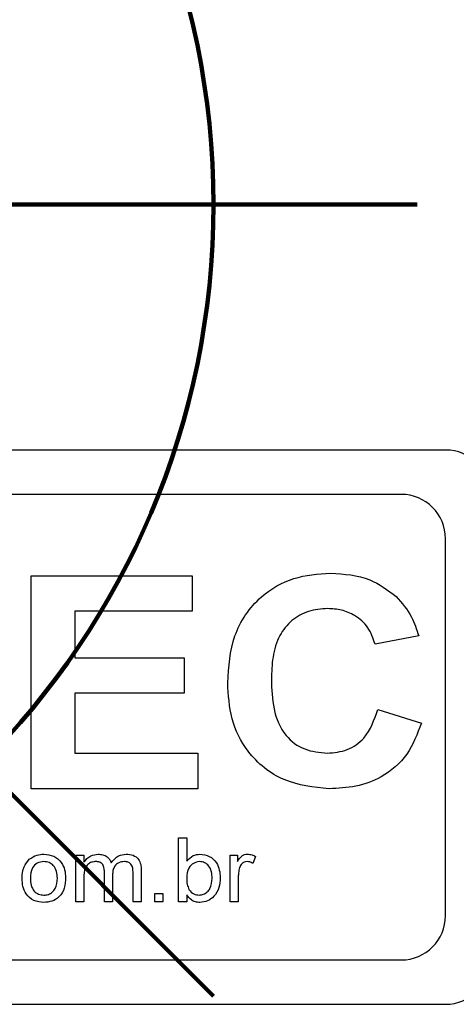
# Model space of a CAD drawing. Units: millimetres. Extents: x -4018 to -684, y -1303 to 3411.
# Drawn here: x -2479 to -2459, y 2436 to 2480 of the extents above; entities that cross this region are included whole.
import ezdxf

# ---------------------------------------------------------------- set-up
doc = ezdxf.new("R2010")
doc.units = ezdxf.units.MM
doc.layers.add('ALFATEC-TEXTO', color=7, linetype='Continuous')
doc.layers.add('PDF2_Text', color=7, linetype='Continuous')

# ---------------------------------------------------------------- blocks, each defined once
blk = doc.blocks.new('P.GÁS')
at = {"color": 1, "lineweight": 106}
for p, q in [((-0.03243808444650043, 0.03253373383426528), (0.03262938322203368, -0.0325337338342635)), ((-0.04100175521897498, 0), (0.04100175521897498, 0))]:
    blk.add_line(p, q, dxfattribs=at)
blk.add_circle((9.564938775596943e-05, 0), 0.03253373383426525, dxfattribs=at)
blk = doc.blocks.new('FGG71-B8C')
at = {"layer": 'PDF2_Text', "color": 3}
for p, q in [((-3925.618277431727, -2067.464611933945), (-3925.675607431727, -2067.464611933945)), ((-3925.619537431727, -2067.465871933945), (-3925.674347431727, -2067.465871933945)), ((-3925.618277431727, -2067.477841933945), (-3925.618277431727, -2067.467131933945)), ((-3925.630049229685, -2067.474235542227), (-3925.630049229685, -2067.468187542227)), ((-3925.630049229685, -2067.468187542227), (-3925.625474460454, -2067.468187542227)), ((-3925.625474460454, -2067.468187542227), (-3925.625474460454, -2067.469195542227)), ((-3925.625474460454, -2067.469195542227), (-3925.6288086143, -2067.469195542227)), ((-3925.6288086143, -2067.469195542227), (-3925.6288086143, -2067.470513696073)), ((-3925.619038768147, -2067.469893388381), (-3925.62027938353, -2067.470126003766)), ((-3925.6288086143, -2067.470513696073), (-3925.625707075838, -2067.470513696073)), ((-3925.625707075838, -2067.470513696073), (-3925.625707075838, -2067.471521696073)), ((-3925.625707075838, -2067.471521696073), (-3925.6288086143, -2067.471521696073)), ((-3925.6288086143, -2067.471521696073), (-3925.6288086143, -2067.473227542227)), ((-3925.620201845069, -2067.471986926843), (-3925.618961229685, -2067.47237461915)), ((-3925.6288086143, -2067.473227542227), (-3925.625319383531, -2067.473227542227)), ((-3925.625319383531, -2067.473227542227), (-3925.625319383531, -2067.474235542227)), ((-3925.625319383531, -2067.474235542227), (-3925.630049229685, -2067.474235542227)), ((-3925.625863947263, -2067.475631133434), (-3925.625631331878, -2067.475631133434)), ((-3925.625863947263, -2067.477445533435), (-3925.625863947263, -2067.475631133434)), ((-3925.625631331878, -2067.475631133434), (-3925.625631331878, -2067.476298812281)), ((-3925.628784360724, -2067.477445533435), (-3925.628784360724, -2067.476119625742)), ((-3925.628784360724, -2067.476119625742), (-3925.628551745339, -2067.476119625742)), ((-3925.628551745339, -2067.476119625742), (-3925.628551745339, -2067.476326435357)), ((-3925.624398470339, -2067.477445533435), (-3925.624398470339, -2067.476119625742)), ((-3925.624398470339, -2067.476119625742), (-3925.624189116493, -2067.476119625742)), ((-3925.624189116493, -2067.476119625742), (-3925.624189116493, -2067.476304627665)), ((-3925.623677362647, -2067.476158516126), (-3925.623753689571, -2067.476359510358)), ((-3925.627970206878, -2067.477445533435), (-3925.627970206878, -2067.476599758434)), ((-3925.627737591494, -2067.476689169973), (-3925.627737591494, -2067.477445533435)), ((-3925.627156053032, -2067.477445533435), (-3925.627156053032, -2067.476625564204)), ((-3925.626923437647, -2067.476539787281), (-3925.626923437647, -2067.477445533435)), ((-3925.624165854955, -2067.476741144973), (-3925.624165854955, -2067.477445533435)), ((-3925.628551745339, -2067.476770221896), (-3925.628551745339, -2067.477445533435)), ((-3925.626538531878, -2067.477445533435), (-3925.626538531878, -2067.47721291805)), ((-3925.626538531878, -2067.47721291805), (-3925.626305916493, -2067.47721291805)), ((-3925.626305916493, -2067.47721291805), (-3925.626305916493, -2067.477445533435)), ((-3925.625631331878, -2067.477246719973), (-3925.625631331878, -2067.477445533435)), ((-3925.628551745339, -2067.477445533435), (-3925.628784360724, -2067.477445533435)), ((-3925.627737591494, -2067.477445533435), (-3925.627970206878, -2067.477445533435)), ((-3925.626923437647, -2067.477445533435), (-3925.627156053032, -2067.477445533435)), ((-3925.626305916493, -2067.477445533435), (-3925.626538531878, -2067.477445533435)), ((-3925.625631331878, -2067.477445533435), (-3925.625863947263, -2067.477445533435)), ((-3925.624165854955, -2067.477445533435), (-3925.624398470339, -2067.477445533435)), ((-3925.674347431727, -2067.479101933945), (-3925.619537431727, -2067.479101933945)), ((-3925.675607431727, -2067.480361933945), (-3925.618277431727, -2067.480361933945))]:
    blk.add_line(p, q, dxfattribs=at)
for centre, radius, start, end in [((-3925.618277431727, -2067.465871933945), 0.001259999999999928, 0, 90), ((-3925.619537431727, -2067.467131933945), 0.001260000000000107, 0, 90), ((-3925.619537431727, -2067.477841933945), 0.001259999999999928, 270, 0), ((-3925.618277431727, -2067.479101933945), 0.001260000000000107, 270, 0)]:
    blk.add_arc(centre, radius, start, end, dxfattribs=at)
for points, knots in [([(-3925.624466460455, -2067.47122486915), (-3925.624436781956, -2067.470770729177), (-3925.624377609322, -2067.469865270341), (-3925.623640052674, -2067.468778805009), (-3925.62260809728, -2067.468187458758), (-3925.621897545683, -2067.468135844531), (-3925.621541806609, -2067.468110003766)], [0, 0, 0, 0, 0.2805610219152141, 0.5593792047526295, 0.7794023201872043, 1, 1, 1, 1]), ([(-3925.621541806609, -2067.468110003766), (-3925.621156707358, -2067.468135902794), (-3925.620469060925, -2067.468182148987), (-3925.619920023257, -2067.468591430269), (-3925.619678460455, -2067.468771503766)], [0, 0, 0, 0, 0.5600250826312733, 1, 1, 1, 1]), ([(-3925.619678460455, -2067.468771503766), (-3925.619518654101, -2067.46895823428), (-3925.619232775853, -2067.46929227727), (-3925.61909814164, -2067.469709426274), (-3925.619038768147, -2067.469893388381)], [0, 0, 0, 0, 0.5590014447436487, 1, 1, 1, 1]), ([(-3925.621627825838, -2067.469118003766), (-3925.621810659612, -2067.469131346186), (-3925.622175993413, -2067.469158006672), (-3925.622665667755, -2067.469434219654), (-3925.623036159175, -2067.469892922437), (-3925.623203292702, -2067.470493656779), (-3925.623218320899, -2067.470921978757), (-3925.62322584507, -2067.471136426842)], [0, 0, 0, 0, 0.1867152483496574, 0.3730896682337984, 0.5592799248259517, 0.7793445557447948, 1, 1, 1, 1]), ([(-3925.620279383531, -2067.470126003766), (-3925.620335751503, -2067.469963547705), (-3925.620448427075, -2067.469638809576), (-3925.62081648315, -2067.469313130026), (-3925.621225000373, -2067.469141097431), (-3925.621493496189, -2067.469125704778), (-3925.621627825838, -2067.469118003766)], [0, 0, 0, 0, 0.2797410813160867, 0.559182553587003, 0.7794570730647545, 1, 1, 1, 1]), ([(-3925.62322584507, -2067.471136426842), (-3925.623216498991, -2067.471415238153), (-3925.623197883446, -2067.47197057536), (-3925.622901240089, -2067.472719574571), (-3925.622295283343, -2067.473164094885), (-3925.621856110417, -2067.473206379163), (-3925.621636306609, -2067.473227542228)], [0, 0, 0, 0, 0.281338872083908, 0.5603716107166629, 0.7799682339034592, 1, 1, 1, 1]), ([(-3925.621586633532, -2067.474235542228), (-3925.622027037105, -2067.474190899109), (-3925.622906869008, -2067.474101711732), (-3925.623899934576, -2067.473291049267), (-3925.624404891037, -2067.472260397432), (-3925.624445917647, -2067.471570376041), (-3925.624466460455, -2067.47122486915)], [0, 0, 0, 0, 0.2798009562625648, 0.5589823117767287, 0.7791740200939105, 1, 1, 1, 1]), ([(-3925.621636306609, -2067.473227542228), (-3925.621443293935, -2067.473209100672), (-3925.62105763356, -2067.473172252432), (-3925.620464969434, -2067.472755819177), (-3925.62030160825, -2067.472278451136), (-3925.62020184507, -2067.471986926843)], [0, 0, 0, 0, 0.2805997096570289, 0.5606688260434057, 1, 1, 1, 1]), ([(-3925.618961229686, -2067.472374619151), (-3925.619077630914, -2067.472681665709), (-3925.619309974642, -2067.473294548773), (-3925.62001884938, -2067.473915729485), (-3925.620817816953, -2067.474198290385), (-3925.621330227933, -2067.474223118482), (-3925.621586633532, -2067.474235542228)], [0, 0, 0, 0, 0.2800796995309224, 0.5590556205908075, 0.779355609870006, 0.9999999999999999, 0.9999999999999999, 0.9999999999999999, 0.9999999999999999]), ([(-3925.63010372611, -2067.476242112281), (-3925.630033347939, -2067.476194330759), (-3925.629907448132, -2067.476108854193), (-3925.62975636907, -2067.4761001866), (-3925.629689743417, -2067.476096364205)], [0, 0, 0, 0, 0.5590014132241079, 1, 1, 1, 1]), ([(-3925.629689743417, -2067.476096364205), (-3925.629593599095, -2067.4761065422), (-3925.629401508905, -2067.476126877185), (-3925.629189273726, -2067.476310614979), (-3925.629086620081, -2067.47653825716), (-3925.62907823748, -2067.476688702021), (-3925.629074039571, -2067.47676404305)], [0, 0, 0, 0, 0.279665269949487, 0.5587532754926635, 0.7790287937425138, 1, 1, 1, 1]), ([(-3925.62855174534, -2067.476326435357), (-3925.628525225491, -2067.476289706342), (-3925.628472184421, -2067.476216246408), (-3925.628337404562, -2067.476119269924), (-3925.628220380759, -2067.476105040223), (-3925.628149029956, -2067.476096364205)], [0, 0, 0, 0, 0.280714166830729, 0.5614428757513479, 1, 1, 1, 1]), ([(-3925.628149029956, -2067.476096364205), (-3925.62810381083, -2067.476098853354), (-3925.628013504822, -2067.476103824375), (-3925.627897681798, -2067.476159746683), (-3925.627814641407, -2067.476243672723), (-3925.627787508316, -2067.476309502683), (-3925.627773937648, -2067.476342427666)], [0, 0, 0, 0, 0.2802510220691995, 0.5596824640910308, 0.7797743165968798, 1, 1, 1, 1]), ([(-3925.627773937648, -2067.476342427666), (-3925.627711401953, -2067.476265225146), (-3925.627599660106, -2067.476127275896), (-3925.62742541671, -2067.476105814744), (-3925.627348687647, -2067.476096364205)], [0, 0, 0, 0, 0.5596443622561617, 1, 1, 1, 1]), ([(-3925.627348687647, -2067.476096364205), (-3925.627282634281, -2067.476100718588), (-3925.62715110596, -2067.476109389224), (-3925.626993790745, -2067.476224306388), (-3925.626930718818, -2067.476385232547), (-3925.626925868271, -2067.476488193329), (-3925.626923437648, -2067.476539787281)], [0, 0, 0, 0, 0.2805520977695637, 0.5586474614469559, 0.7788369397565078, 1, 1, 1, 1]), ([(-3925.625631331879, -2067.476298812281), (-3925.625574644605, -2067.47623491738), (-3925.625473317361, -2067.476120706664), (-3925.625323131325, -2067.476103808661), (-3925.625256966494, -2067.476096364205)], [0, 0, 0, 0, 0.5594475101184271, 0.9999999999999999, 0.9999999999999999, 0.9999999999999999, 0.9999999999999999]), ([(-3925.625256966494, -2067.476096364205), (-3925.625163681667, -2067.476107780798), (-3925.624977511881, -2067.476130565047), (-3925.624782408635, -2067.47632170347), (-3925.624692852187, -2067.47654459169), (-3925.624682691268, -2067.476690146511), (-3925.624677608801, -2067.476762952666)], [0, 0, 0, 0, 0.2796020249929232, 0.5580055322866961, 0.7789154778086578, 1, 1, 1, 1]), ([(-3925.624189116494, -2067.476304627666), (-3925.624151934413, -2067.476244575858), (-3925.624100110877, -2067.476160877022), (-3925.623987170903, -2067.476103227538), (-3925.623932803298, -2067.476098652151), (-3925.623905616493, -2067.476096364205)], [0, 0, 0, 0, 0.5593963443679915, 0.7796738388024264, 1, 1, 1, 1]), ([(-3925.623905616493, -2067.476096364205), (-3925.623860871895, -2067.476100423017), (-3925.623780907826, -2067.47610767661), (-3925.623709023476, -2067.476142971016), (-3925.623677362648, -2067.476158516127)], [0, 0, 0, 0, 0.5595587972170929, 1, 1, 1, 1]), ([(-3925.63030690111, -2067.476782579589), (-3925.630301336686, -2067.476668300563), (-3925.630291417296, -2067.476464581577), (-3925.630160988876, -2067.476309985512), (-3925.63010372611, -2067.476242112281)], [0, 0, 0, 0, 0.5609640413926588, 0.9999999999999999, 0.9999999999999999, 0.9999999999999999, 0.9999999999999999]), ([(-3925.629689743417, -2067.476305718051), (-3925.629754477479, -2067.476314266153), (-3925.629883920053, -2067.476331358983), (-3925.630055137699, -2067.476510176396), (-3925.630067021238, -2067.476678782581), (-3925.630074285724, -2067.476781852666)], [0, 0, 0, 0, 0.2799781793112849, 0.5598458634394031, 1, 1, 1, 1]), ([(-3925.629306654956, -2067.476774946897), (-3925.629309795796, -2067.476710940622), (-3925.629316055649, -2067.476583372865), (-3925.62940243096, -2067.476421711768), (-3925.629539090949, -2067.476321361369), (-3925.629639521053, -2067.476310932996), (-3925.629689743417, -2067.476305718051)], [0, 0, 0, 0, 0.2810186095305475, 0.560084373263375, 0.7800101633864148, 1, 1, 1, 1]), ([(-3925.628212635725, -2067.476305718051), (-3925.628253407001, -2067.476309788516), (-3925.628334915878, -2067.476317926084), (-3925.628444908639, -2067.476380296173), (-3925.628548474967, -2067.476531161469), (-3925.628550396355, -2067.476671612772), (-3925.62855174534, -2067.476770221896)], [0, 0, 0, 0, 0.1869332479554135, 0.373712093933841, 0.5602910062944858, 1, 1, 1, 1]), ([(-3925.627970206878, -2067.476599758435), (-3925.627971899576, -2067.47655898009), (-3925.627975271886, -2067.476477738661), (-3925.628020927952, -2067.476367073232), (-3925.62811612598, -2067.476311047165), (-3925.62818037764, -2067.47630749929), (-3925.628212635725, -2067.476305718051)], [0, 0, 0, 0, 0.2813011818268107, 0.5604275807521044, 0.7793089783174354, 1, 1, 1, 1]), ([(-3925.627400662647, -2067.476305718051), (-3925.627455005843, -2067.476311521104), (-3925.627563464408, -2067.476323102881), (-3925.627685488041, -2067.476427786358), (-3925.627732246598, -2067.476561602117), (-3925.627735807971, -2067.476646602252), (-3925.627737591495, -2067.476689169974)], [0, 0, 0, 0, 0.2797430013669893, 0.5583132278509778, 0.7788050614807418, 1, 1, 1, 1]), ([(-3925.627156053033, -2067.476625564204), (-3925.627156145579, -2067.476582257303), (-3925.627156329272, -2067.476496298626), (-3925.627198489296, -2067.476376042738), (-3925.62729853697, -2067.476314475757), (-3925.627366593214, -2067.476308639648), (-3925.627400662647, -2067.476305718051)], [0, 0, 0, 0, 0.2818486756395794, 0.559433677976376, 0.7794494001938269, 1, 1, 1, 1]), ([(-3925.625265689571, -2067.476305718051), (-3925.625327444904, -2067.476316245331), (-3925.625451186989, -2067.476337339341), (-3925.625609669689, -2067.476513326212), (-3925.625623117406, -2067.476674610117), (-3925.625631331879, -2067.476773129589)], [0, 0, 0, 0, 0.2793842517473311, 0.5598154546223161, 1, 1, 1, 1]), ([(-3925.624910224185, -2067.476781489204), (-3925.624912576431, -2067.476718916346), (-3925.624917264987, -2067.476594194552), (-3925.624989716804, -2067.476430903281), (-3925.625118399113, -2067.476324344956), (-3925.625216615099, -2067.476311924193), (-3925.625265689571, -2067.476305718051)], [0, 0, 0, 0, 0.2812360426127582, 0.5605667427851616, 0.7804333555050146, 1, 1, 1, 1]), ([(-3925.624128054955, -2067.476475454589), (-3925.624140461175, -2067.476524322434), (-3925.624162621871, -2067.476611612962), (-3925.624164866803, -2067.476701555121), (-3925.624165854956, -2067.476741144973)], [0, 0, 0, 0, 0.5598298707660467, 1, 1, 1, 1]), ([(-3925.623915429956, -2067.476305718051), (-3925.623942637941, -2067.476308749631), (-3925.623997062095, -2067.476314813703), (-3925.624081060305, -2067.476371547571), (-3925.624110251023, -2067.476436089394), (-3925.624128054955, -2067.476475454589)], [0, 0, 0, 0, 0.2805574716417308, 0.561199323768867, 1, 1, 1, 1]), ([(-3925.62375368957, -2067.476359510358), (-3925.623781825162, -2067.476342878311), (-3925.62383206078, -2067.476313182074), (-3925.623889958958, -2067.476307998464), (-3925.623915429956, -2067.476305718051)], [0, 0, 0, 0, 0.5600725235335567, 1, 1, 1, 1]), ([(-3925.629689743417, -2067.477468794973), (-3925.629787882183, -2067.477458780494), (-3925.629983837349, -2067.477438784431), (-3925.630200495213, -2067.47724899758), (-3925.630295446426, -2067.477012674121), (-3925.630303079045, -2067.476859354853), (-3925.63030690111, -2067.476782579589)], [0, 0, 0, 0, 0.2797062841516562, 0.558493787986082, 0.7789139175729796, 1, 1, 1, 1]), ([(-3925.630074285724, -2067.476781852666), (-3925.630071392096, -2067.476846725689), (-3925.630065625302, -2067.476976012971), (-3925.629982162588, -2067.477142551291), (-3925.629842561798, -2067.477243943234), (-3925.629740691389, -2067.477254274299), (-3925.629689743417, -2067.477259441127)], [0, 0, 0, 0, 0.2810696307492383, 0.5601516083055406, 0.7800206760746469, 1, 1, 1, 1]), ([(-3925.629074039571, -2067.47676404305), (-3925.629077475586, -2067.47686385904), (-3925.629084315841, -2067.477062567907), (-3925.62923151261, -2067.477311201645), (-3925.629456318137, -2067.477446039323), (-3925.629611909154, -2067.477461207238), (-3925.629689743417, -2067.477468794973)], [0, 0, 0, 0, 0.2810379207108803, 0.5594767660066613, 0.7796286594568426, 1, 1, 1, 1]), ([(-3925.629689743417, -2067.477259441127), (-3925.629646141446, -2067.477255801602), (-3925.62955897317, -2067.477248525528), (-3925.629445099763, -2067.477178604689), (-3925.629322831836, -2067.477029537546), (-3925.629313322246, -2067.476879876257), (-3925.629306654956, -2067.476774946897)], [0, 0, 0, 0, 0.1871772831375737, 0.3742014631685409, 0.5612449923078769, 1, 1, 1, 1]), ([(-3925.625631331879, -2067.476773129589), (-3925.625630907823, -2067.476836228164), (-3925.625630152094, -2067.476948678825), (-3925.625585503898, -2067.477051489185), (-3925.625565908801, -2067.477096610358)], [0, 0, 0, 0, 0.5611223185453695, 1, 1, 1, 1]), ([(-3925.625275866494, -2067.477259441127), (-3925.625233733596, -2067.477255014336), (-3925.625149419443, -2067.47724615567), (-3925.625042949617, -2067.477172720675), (-3925.624927026934, -2067.477027496805), (-3925.624917149118, -2067.476882876527), (-3925.624910224185, -2067.476781489204)], [0, 0, 0, 0, 0.1868652096545405, 0.3739448925338129, 0.5610985393350465, 1, 1, 1, 1]), ([(-3925.624677608801, -2067.476762952666), (-3925.624682806363, -2067.476859193336), (-3925.624693172134, -2067.47705113123), (-3925.624829564741, -2067.47728961976), (-3925.625031947355, -2067.477442772858), (-3925.625182710729, -2067.477460123662), (-3925.625258056878, -2067.477468794973)], [0, 0, 0, 0, 0.2808382582608298, 0.560090692204107, 0.7801490410186306, 0.9999999999999999, 0.9999999999999999, 0.9999999999999999, 0.9999999999999999]), ([(-3925.625258056878, -2067.477468794973), (-3925.625300619886, -2067.477465664856), (-3925.625385705241, -2067.477459407611), (-3925.625525775708, -2067.477389796478), (-3925.625591318507, -2067.477300956248), (-3925.625631331879, -2067.477246719973)], [0, 0, 0, 0, 0.2805135074991161, 0.5607590495379363, 1, 1, 1, 1]), ([(-3925.625565908801, -2067.477096610358), (-3925.625522977589, -2067.477148360861), (-3925.625446201442, -2067.477240909012), (-3925.625327981111, -2067.477253771157), (-3925.625275866494, -2067.477259441127)], [0, 0, 0, 0, 0.5591738222301701, 1, 1, 1, 1])]:
    blk.add_open_spline(points, degree=3, knots=knots, dxfattribs=at)
at = {"layer": 'ALFATEC-TEXTO', "xscale": 0.6912421442608494, "yscale": 0.6912421442608494, "zscale": 0.6912421442608494}
blk.add_blockref('P.GÁS', (-3925.647426761265, -2067.457638857954), dxfattribs=at)

msp = doc.modelspace()

# ---------------------------------------------------------------- block references
at = {"xscale": 1587.301587302076, "yscale": 1587.301587302076, "zscale": 1587.301587302076}
msp.add_blockref('FGG71-B8C', (6228680.303339116, 3284150.875009976), dxfattribs=at)

doc.saveas('drawing.dxf')
